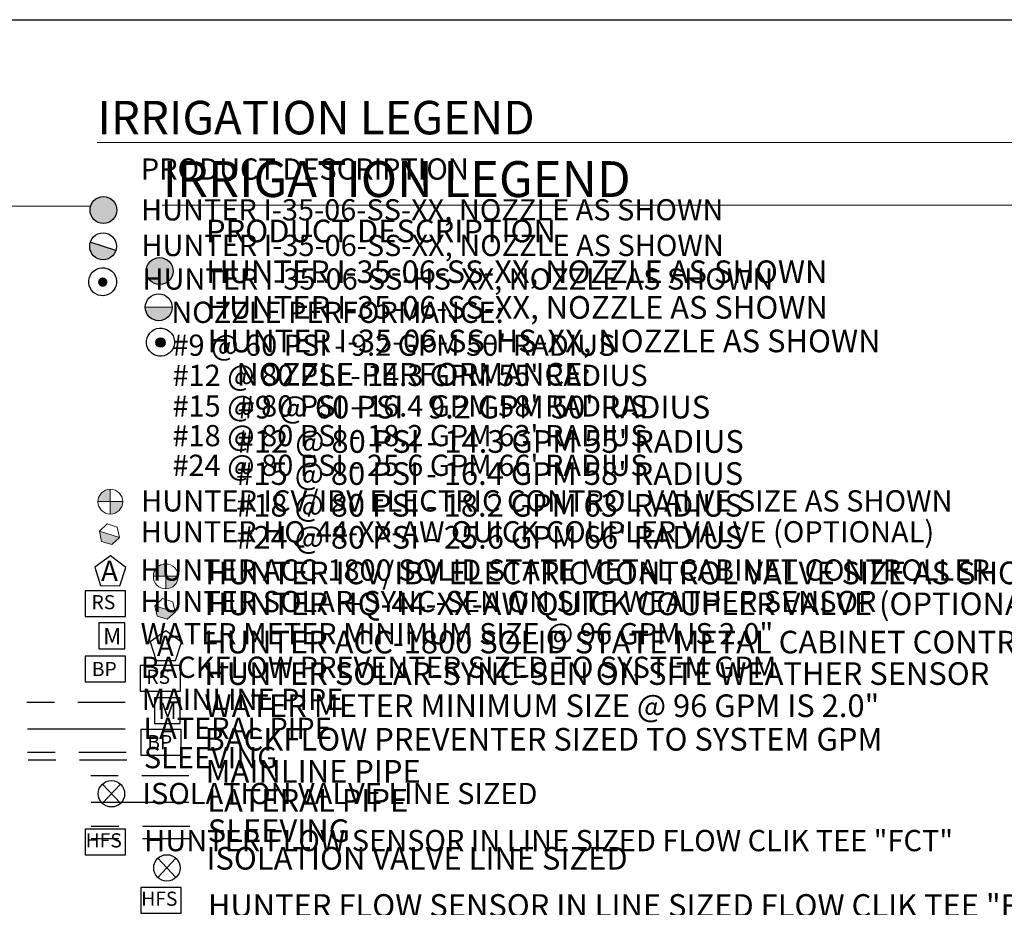
# Model space of a CAD drawing. Units: inches. Extents: x 2 to 1243, y -28 to 573.
# Drawn here: x 489 to 697, y 334 to 522 of the extents above; entities that cross this region are included whole.
import ezdxf

# ---------------------------------------------------------------- set-up
doc = ezdxf.new("R2010")
doc.units = ezdxf.units.IN
doc.header["$LTSCALE"] = 40
doc.header["$MEASUREMENT"] = 0
doc.linetypes.add('DASHED2', pattern=[0.375, 0.25, -0.125])
for name, color, linetype, lineweight in [('H-Electric Valve', 240, 'Continuous', 15), ('H-QCV', 151, 'Continuous', 15), ('H-Text 11x17', 241, 'Continuous', 15), ('H-Text 8.5x11', 243, 'Continuous', 15)]:
    doc.layers.add(name, color=color, linetype=linetype, lineweight=lineweight)
for name, color, linetype in [('H-Rotor04FC', 240, 'Continuous'), ('H-Rotor04HC', 240, 'Continuous'), ('H-RotorPC', 240, 'Continuous'), ('H-Symbols 11x17', 140, 'Continuous'), ('H-Symbols 8.5x11', 141, 'Continuous'), ('H-TTBLK 11X17', 1, 'Continuous'), ('H-TTBLK 8.5x11', 1, 'Continuous')]:
    doc.layers.add(name, color=color, linetype=linetype)
doc.styles.add('Hunter SF', font='ARIAL.TTF', dxfattribs={"height": 3.6})

# ---------------------------------------------------------------- blocks, each defined once
blk = doc.blocks.new('QCV')
at = {"layer": 'H-QCV', "linetype": 'Continuous', "ltscale": 20}
blk.add_hatch(color=256, dxfattribs=at).paths.add_polyline_path([(0.51, -2.13), (2.12, -0.71), (-1.96, 0.65), (-1.53, -1.45)])
blk.add_line((2.12, -0.71), (-1.96, 0.65), dxfattribs=at)
blk.add_lwpolyline([(-1.53, -1.45), (0.51, -2.13), (2.12, -0.71), (1.69, 1.4), (-0.35, 2.08), (-1.96, 0.65)], close=True, dxfattribs=at)
blk = doc.blocks.new('C1', base_point=(1, 1))
blk.add_circle((1, 1), 0.5)
blk = doc.blocks.new('IDACX')
for p, q in [((0.343, -0.359), (-0.343, 0.364)), ((0.343, 0.364), (-0.343, -0.359))]:
    blk.add_line(p, q)
blk.add_blockref('C1', (0, 0))
blk = doc.blocks.new('ECV')
at = {"layer": 'H-Electric Valve', "linetype": 'Continuous', "ltscale": 20}
for points in [[(0, -0.06), (0, 2.55, 0.410648), (-2.62, -0.06)], [(0, -2.71, 0.415383), (2.64, -0.08, 0.002062), (2.64, -0.06), (0, -0.06)]]:
    blk.add_hatch(color=256, dxfattribs=at).paths.add_polyline_path(points)
for p, q in [((0, 2.55), (0, -2.71)), ((-2.62, -0.06), (2.64, -0.06))]:
    blk.add_line(p, q, dxfattribs=at)
blk.add_circle((0.01, -0.08), 2.63, dxfattribs=at)
blk = doc.blocks.new('Rotor04I25FC')
at = {"layer": 'H-Rotor04FC'}
blk.add_hatch(color=256, dxfattribs=at).paths.add_polyline_path([(-2.66, -0.37, 1), (3.04, -0.37, 1)])
blk.add_circle((0.19, -0.37), 2.85, dxfattribs=at)
blk = doc.blocks.new('Titleblock 11x17')
at = {"layer": 'H-TTBLK 11X17'}
blk.add_lwpolyline([(0, 0), (736.94, 0), (737.01, -520.66), (0, -520.66)], close=True, dxfattribs=at)
blk = doc.blocks.new('Titleblock 8.5x11')
at = {"layer": 'H-TTBLK 8.5x11'}
blk.add_lwpolyline([(0, 0), (777.47, 0), (777.55, -549.3), (0, -549.3)], close=True, dxfattribs=at)
blk = doc.blocks.new('Rotor04I25PC')
at = {"layer": 'H-Rotor04HC'}
blk.add_hatch(color=256, dxfattribs=at).paths.add_polyline_path([(-2.75, 0.02, 0.003263), (-2.75, -0.01, 0.997636), (2.95, -0.03)])
blk.add_line((2.95, -0.03), (-2.75, 0.02), dxfattribs=at)
blk.add_circle((0.1, -0.01), 2.85, dxfattribs=at)
blk = doc.blocks.new('HRotor04PC')
at = {"layer": 'H-RotorPC'}
blk.add_hatch(color=256, dxfattribs=at).paths.add_polyline_path([(1.77, 1.32, 0.722937), (-2.51, -0.09, 0.162942), (-2.03, -1.52)])
blk.add_lwpolyline([(-2.03, -1.52), (1.77, 1.32)], dxfattribs=at)
blk.add_circle((-0.14, -0.09), 2.37, dxfattribs=at)

msp = doc.modelspace()

# ---------------------------------------------------------------- hatches: boundary and pattern name
at = {"layer": 'H-Symbols 11x17', "ltscale": 40}
h = msp.add_hatch(color=256, dxfattribs=at)
edge = h.paths.add_edge_path()
edge.add_arc((506.367, 466.831), 0.991, 0, 360)
at = {"layer": 'H-Symbols 8.5x11', "ltscale": 40}
h = msp.add_hatch(color=256, dxfattribs=at)
edge = h.paths.add_edge_path()
edge.add_arc((518.612, 454.034), 0.991, 0, 360)

# ---------------------------------------------------------------- linework, layer by layer
at = {"layer": 'H-Symbols 11x17'}
for points in [[(511.289, 406.399), (507.994, 408.82), (504.674, 406.435), (505.916, 402.54), (510.004, 402.517)], [(511.199, 401.421), (502.659, 401.421), (502.659, 395.993), (511.199, 395.993)], [(511.043, 389.15), (511.041, 394.632), (505.559, 394.63), (505.561, 389.148)], [(511.204, 387.573), (502.664, 387.573), (502.664, 382.145), (511.204, 382.145)], [(511.186, 350.965), (502.646, 350.965), (502.646, 345.537), (511.186, 345.537)]]:
    msp.add_lwpolyline(points, close=True, dxfattribs=at)
at = {"layer": 'H-Symbols 11x17', "color": 5, "linetype": 'DASHED2'}
msp.add_lwpolyline([(511.119, 377.772), (490.329, 377.772)], dxfattribs=at)
at = {"layer": 'H-Symbols 11x17', "color": 1}
msp.add_lwpolyline([(511.089, 372.109), (490.417, 372.109)], dxfattribs=at)
at = {"layer": 'H-Symbols 11x17', "linetype": 'DASHED2'}
for points in [[(511.301, 367.214), (490.45, 367.214)], [(511.437, 365.556), (490.586, 365.556)]]:
    msp.add_lwpolyline(points, dxfattribs=at)
at = {"layer": 'H-Symbols 11x17'}
msp.add_ellipse((506.341, 466.91), major_axis=(0.655, 2.887), ratio=1, start_param=4.025062, end_param=10.3082473, dxfattribs=at)
at = {"layer": 'H-Symbols 8.5x11'}
for points in [[(523.023, 390.577), (519.729, 392.998), (516.408, 390.614), (517.65, 386.718), (521.738, 386.696)], [(522.796, 385.615), (514.256, 385.615), (514.256, 380.187), (522.796, 380.187)], [(522.778, 373.329), (522.776, 378.811), (517.293, 378.809), (517.295, 373.327)], [(522.938, 372.088), (514.398, 372.088), (514.398, 366.659), (522.938, 366.659)], [(522.934, 338.606), (514.394, 338.606), (514.394, 333.178), (522.934, 333.178)]]:
    msp.add_lwpolyline(points, close=True, dxfattribs=at)
at = {"layer": 'H-Symbols 8.5x11', "color": 5, "linetype": 'DASHED2'}
msp.add_lwpolyline([(524.614, 362.286), (503.824, 362.286)], dxfattribs=at)
at = {"layer": 'H-Symbols 8.5x11', "color": 1}
msp.add_lwpolyline([(524.583, 356.623), (503.911, 356.623)], dxfattribs=at)
at = {"layer": 'H-Symbols 8.5x11', "linetype": 'DASHED2'}
for points in [[(524.796, 351.504), (503.945, 351.504)], [(524.796, 348.899), (503.945, 348.899)]]:
    msp.add_lwpolyline(points, dxfattribs=at)
at = {"layer": 'H-Symbols 8.5x11', "ltscale": 40}
msp.add_circle((518.612, 454.034), 0.991, dxfattribs=at)
at = {"layer": 'H-Symbols 8.5x11'}
msp.add_ellipse((518.585, 454.112), major_axis=(0.655, 2.887), ratio=1, start_param=4.025062, end_param=10.3082473, dxfattribs=at)
at = {"layer": 'H-Text 11x17'}
msp.add_lwpolyline([(505.156, 496.42), (712.786, 496.42)], dxfattribs=at)
at = {"layer": 'H-Text 8.5x11'}
for points in [[(378.305, 482.93), (503.869, 482.93)], [(518.952, 483.146), (726.582, 483.146)]]:
    msp.add_lwpolyline(points, dxfattribs=at)

# ---------------------------------------------------------------- block references
at = {"layer": 'H-Symbols 11x17'}
msp.add_blockref('Rotor04I25FC', (506.33, 482.458), dxfattribs=at)
at = {"layer": 'H-Symbols 11x17', "xscale": 1.199999999999989, "yscale": 1.199999999999989, "zscale": 1.2, "rotation": 125.3234102852671}
msp.add_blockref('HRotor04PC', (506.258, 474.494), dxfattribs=at)
at = {"layer": 'H-Symbols 11x17'}
for name, p, xscale, yscale, zscale in [('ECV', (507.96, 420.397), 0.9983999999999469, 0.9983999999999469, 1.248), ('IDACX', (508.21, 358.463), 5.593535999999972, 5.593535999999972, 5.593536)]:
    msp.add_blockref(name, p, dxfattribs=dict(at, xscale=xscale, yscale=yscale, zscale=zscale))
at = {"layer": 'H-Symbols 11x17', "linetype": 'Continuous', "xscale": 1.044224999999158, "yscale": 1.044225000000552, "zscale": 1.044225, "rotation": 0.8999999999661656}
msp.add_blockref('QCV', (507.703, 413.458), dxfattribs=at)
at = {"layer": 'H-Symbols 8.5x11'}
for name, p in [('Rotor04I25FC', (518.22, 469.541)), ('Rotor04I25PC', (518.125, 461.519))]:
    msp.add_blockref(name, p, dxfattribs=at)
for name, p, xscale, yscale, zscale in [('ECV', (519.695, 404.575), 0.9983999999999469, 0.9983999999999469, 1.248), ('IDACX', (519.944, 342.753), 5.593535999999972, 5.593535999999972, 5.593536)]:
    msp.add_blockref(name, p, dxfattribs=dict(at, xscale=xscale, yscale=yscale, zscale=zscale))
at = {"layer": 'H-Symbols 8.5x11', "linetype": 'Continuous', "xscale": 1.044224999999158, "yscale": 1.044225000000552, "zscale": 1.044225, "rotation": 0.8999999999661656}
msp.add_blockref('QCV', (519.437, 397.637), dxfattribs=at)
at = {"layer": 'H-TTBLK 11X17'}
msp.add_blockref('Titleblock 11x17', (1.657, 522.421), dxfattribs=at)
at = {"layer": 'H-TTBLK 8.5x11'}
msp.add_blockref('Titleblock 8.5x11', (1.657, 522.421), dxfattribs=at)

# ---------------------------------------------------------------- texts
at = {"layer": 'H-Symbols 11x17', "linetype": 'Continuous', "ltscale": 20, "style": 'Hunter SF'}
for s, p in [('RS', (503.986, 397.541)), ('HFS', (502.727, 347.085))]:
    msp.add_text(s, height=3, dxfattribs=at).set_placement(p)
at = {"layer": 'H-Symbols 11x17', "style": 'Hunter SF'}
msp.add_text('M', height=3.472, dxfattribs=at).set_placement((506.447, 390.106))
at = {"layer": 'H-Symbols 11x17', "ltscale": 0.25, "style": 'Hunter SF'}
msp.add_text('BP', height=3, dxfattribs=at).set_placement((504.05, 383.373))
msp.add_attdef('A', (506.009, 403.502), '1', height=4.313, dxfattribs=at)
at = {"layer": 'H-Symbols 8.5x11', "linetype": 'Continuous', "ltscale": 20, "style": 'Hunter SF'}
for s, p in [('RS', (515.582, 381.735)), ('HFS', (514.498, 334.726))]:
    msp.add_text(s, height=3, dxfattribs=at).set_placement(p)
at = {"layer": 'H-Symbols 8.5x11', "style": 'Hunter SF'}
msp.add_text('M', height=3.472, dxfattribs=at).set_placement((518.181, 374.284))
at = {"layer": 'H-Symbols 8.5x11', "ltscale": 0.25, "style": 'Hunter SF'}
msp.add_text('BP', height=3, dxfattribs=at).set_placement((515.784, 367.887))
msp.add_attdef('A', (517.836, 387.665), '1', height=4.313, dxfattribs=at)
at = {"layer": 'H-Text 11x17', "style": 'Hunter SF'}
for s, height, p in [('IRRIGATION LEGEND', 7.1, (505.252, 498.126)), ('PRODUCT DESCRIPTION', 4.5, (514.433, 488.537)), ('HUNTER I-35-06-SS-XX, NOZZLE AS SHOWN ', 4.5, (514.458, 479.898)), ('HUNTER I-35-06-SS-XX, NOZZLE AS SHOWN', 4.5, (514.553, 472.349)), ('HUNTER I-35-06-SS-HS-XX, NOZZLE AS SHOWN', 4.5, (514.761, 465.242)), ('NOZZLE PERFORMANCE:', 4.5, (520.876, 458.185)), ("#9 @ 60 PSI - 9.2 GPM 50' RADIUS", 4.5, (521.108, 451.225)), ("#12 @ 80 PSI - 14.3 GPM 55' RADIUS", 4.5, (521.108, 444.834)), ("#15 @ 80 PSI - 16.4 GPM 58' RADIUS", 4.5, (521.108, 438.348)), ("#18 @ 80 PSI - 18.2 GPM 63' RADIUS", 4.5, (521.108, 432.071)), ("#24 @ 80 PSI - 25.6 GPM 66' RADIUS", 4.5, (521.108, 425.784)), ('HUNTER ICV/IBV ELECTRIC CONTROL VALVE SIZE AS SHOWN', 4.5, (514.507, 418.242)), ('HUNTER HQ-44-XX-AW QUICK COUPLER VALVE (OPTIONAL)', 4.5, (514.419, 411.695)), ('HUNTER ACC-1800 SOLID STATE METAL CABINET CONTROLLER', 4.5, (514.315, 403.593)), ('HUNTER SOLAR-SYNC-SEN ON SITE WEATHER SENSOR', 4.5, (514.337, 396.925)), ('WATER METER MINIMUM SIZE @ 96 GPM IS 2.0"', 4.5, (514.38, 390.111)), ('BACKFLOW PREVENTER SIZED TO SYSTEM GPM', 4.5, (514.38, 383.008)), ('MAINLINE PIPE ', 4.5, (514.597, 376.213)), ('LATERAL PIPE', 4.5, (514.962, 370.084)), ('SLEEVING ', 4.5, (515.075, 363.864)), ('ISOLATION VALVE LINE SIZED', 4.5, (514.784, 356.256)), ('HUNTER FLOW SENSOR IN LINE SIZED FLOW CLIK TEE "FCT"', 4.5, (515.145, 346.292))]:
    msp.add_text(s, height=height, dxfattribs=at).set_placement(p)
at = {"layer": 'H-Text 8.5x11', "style": 'Hunter SF'}
for s, height, p in [('IRRIGATION LEGEND', 7.6, (519.048, 484.852)), ('PRODUCT DESCRIPTION', 4.8, (528.229, 475.264)), ('HUNTER I-35-06-SS-XX, NOZZLE AS SHOWN ', 4.8, (528.254, 466.624)), ('HUNTER I-35-06-SS-XX, NOZZLE AS SHOWN', 4.8, (528.349, 459.075)), ('HUNTER I-35-06-SS-HS-XX, NOZZLE AS SHOWN', 4.8, (528.557, 451.968)), ('NOZZLE PERFORMANCE:', 4.8, (534.672, 444.911)), ("#9 @ 60 PSI - 9.2 GPM 50' RADIUS", 4.8, (534.904, 437.951)), ("#12 @ 80 PSI - 14.3 GPM 55' RADIUS", 4.8, (534.738, 430.675)), ("#15 @ 80 PSI - 16.4 GPM 58' RADIUS", 4.8, (534.622, 423.882)), ("#18 @ 80 PSI - 18.2 GPM 63' RADIUS", 4.8, (534.582, 417.16)), ("#24 @ 80 PSI - 25.6 GPM 66' RADIUS", 4.8, (534.627, 410.375)), ('HUNTER ICV/IBV ELECTRIC CONTROL VALVE SIZE AS SHOWN', 4.8, (528.025, 402.834)), ('HUNTER HQ-44-XX-AW QUICK COUPLER VALVE (OPTIONAL)', 4.8, (527.938, 396.287)), ('HUNTER ACC-1800 SOLID STATE METAL CABINET CONTROLLER', 4.8, (527.833, 388.184)), ('HUNTER SOLAR-SYNC-SEN ON SITE WEATHER SENSOR', 4.8, (527.855, 381.516)), ('WATER METER MINIMUM SIZE @ 96 GPM IS 2.0"', 4.8, (527.899, 374.703)), ('BACKFLOW PREVENTER SIZED TO SYSTEM GPM', 4.8, (527.899, 367.599)), ('MAINLINE PIPE ', 4.8, (528.115, 360.804)), ('LATERAL PIPE', 4.8, (528.48, 354.675)), ('SLEEVING ', 4.8, (528.594, 348.231)), ('ISOLATION VALVE LINE SIZED', 4.8, (528.303, 342.382)), ('HUNTER FLOW SENSOR IN LINE SIZED FLOW CLIK TEE "FCT"', 4.8, (528.62, 332.387))]:
    msp.add_text(s, height=height, dxfattribs=at).set_placement(p)

doc.saveas('drawing.dxf')
